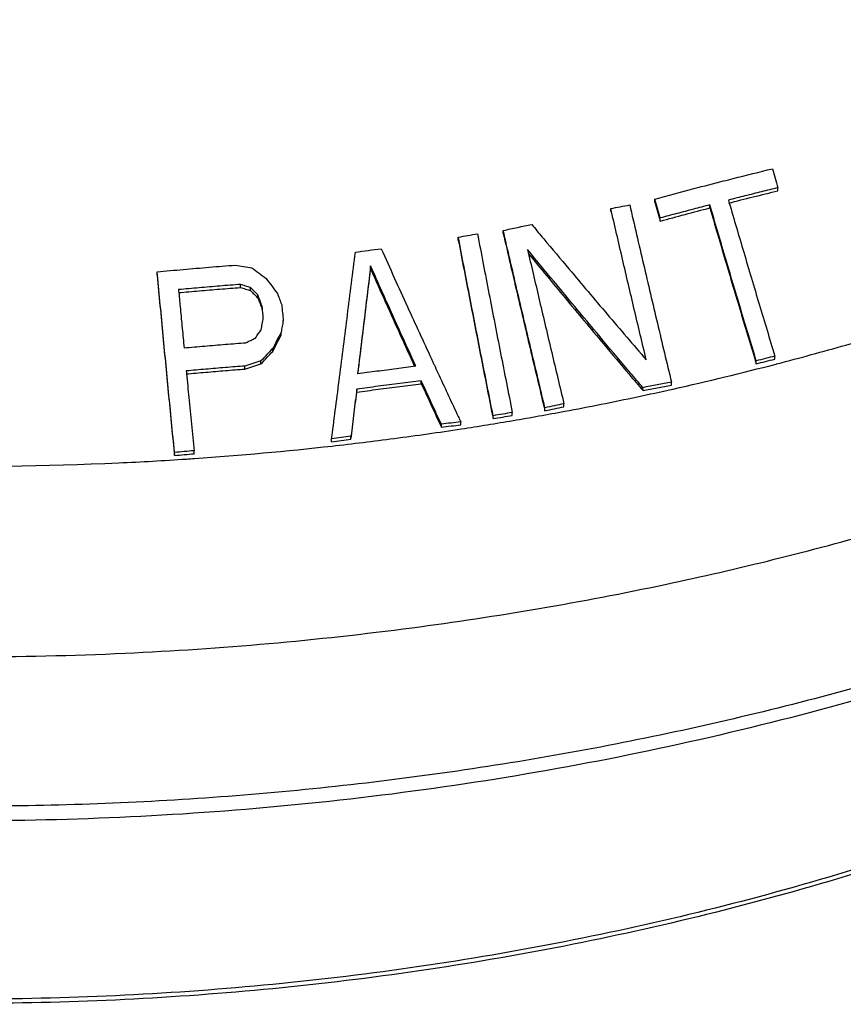
# Model space of a CAD drawing. Units: inches. Extents: x 8.1 to 10.12, y 7.07 to 11.09.
# Drawn here: x 9.12 to 9.44, y 9.46 to 9.86 of the extents above; entities that cross this region are included whole.
import ezdxf

# ---------------------------------------------------------------- set-up
doc = ezdxf.new("R2010")
doc.units = ezdxf.units.IN
doc.header["$LTSCALE"] = 0.935
doc.header["$MEASUREMENT"] = 0
doc.layers.get('0').update_dxf_attribs({"linetype": 'CONTINUOUS'})

msp = doc.modelspace()

# ---------------------------------------------------------------- linework, layer by layer
at = {"color": 7, "linetype": 'CONTINUOUS'}
for p, q in [((9.41878, 9.78783), (9.41877, 9.78904)), ((9.36986, 9.78333), (9.36986, 9.78454)), ((9.39173, 9.78101), (9.39173, 9.78222)), ((9.35237, 9.77956), (9.35237, 9.78077)), ((9.37206, 9.7758), (9.37205, 9.77701)), ((9.30967, 9.77083), (9.30967, 9.77204)), ((9.29182, 9.76821), (9.29182, 9.76942)), ((9.25701, 9.75673), (9.25701, 9.75795)), ((9.17221, 9.7544), (9.17221, 9.75561)), ((9.2053, 9.7494), (9.2053, 9.75061)), ((9.20933, 9.74814), (9.20933, 9.74935)), ((9.21221, 9.74524), (9.21221, 9.74645)), ((9.21395, 9.7407), (9.21394, 9.7419)), ((9.2223, 9.73509), (9.2223, 9.7363)), ((9.22145, 9.73039), (9.22144, 9.73159)), ((9.21815, 9.72399), (9.21815, 9.72518)), ((9.21341, 9.71902), (9.21341, 9.72021)), ((9.41018, 9.71904), (9.41018, 9.72022)), ((9.41756, 9.72094), (9.41755, 9.72212)), ((9.20709, 9.71699), (9.20708, 9.71819)), ((9.27714, 9.71117), (9.27713, 9.71236)), ((9.37648, 9.71059), (9.37648, 9.71177)), ((9.2515, 9.70777), (9.2515, 9.70896)), ((9.36518, 9.7084), (9.36517, 9.70958)), ((9.33378, 9.70202), (9.33378, 9.7032)), ((9.31328, 9.69854), (9.31327, 9.69972)), ((9.32624, 9.70042), (9.32624, 9.7016)), ((9.29278, 9.69483), (9.29278, 9.69601)), ((9.30566, 9.69727), (9.30565, 9.69845)), ((9.28509, 9.69388), (9.28509, 9.69506)), ((9.24151, 9.68803), (9.24151, 9.68921)), ((9.2492, 9.68912), (9.2492, 9.6903)), ((9.1791, 9.68262), (9.1791, 9.6838)), ((9.18687, 9.68332), (9.18686, 9.6845))]:
    msp.add_line(p, q, dxfattribs=at)
for points, knots in [([(9.41833, 9.71904), (9.42747, 9.72142), (9.46084, 9.73055), (9.5155, 9.74809), (9.57935, 9.77312), (9.63529, 9.79902), (9.68324, 9.82458), (9.71506, 9.84371), (9.73098, 9.85393), (9.73385, 9.8558)], [0, 0, 0, 0, 0.082097, 0.30041, 0.498414, 0.677547, 0.835675, 0.970257, 1, 1, 1, 1]), ([(8.76786, 9.64365), (8.8111, 9.63255), (8.89916, 9.61488), (9.03041, 9.60218), (9.15574, 9.60214), (9.26955, 9.6122), (9.36994, 9.62935), (9.45716, 9.65099), (9.53292, 9.6753), (9.59941, 9.70137), (9.65768, 9.72834), (9.70761, 9.75496), (9.74881, 9.77972), (9.77306, 9.7958), (9.78371, 9.80318)], [0, 0, 0, 0, 0.126455, 0.254135, 0.373122, 0.481189, 0.577597, 0.661501, 0.73568, 0.802958, 0.863824, 0.917553, 0.963282, 1, 1, 1, 1]), ([(9.39715, 9.79172), (9.39843, 9.79205), (9.4049, 9.79369), (9.41138, 9.7953), (9.41658, 9.79657)], [0, 0, 0, 0, 0.198754, 1, 1, 1, 1]), ([(9.41658, 9.79657), (9.41694, 9.79532), (9.41767, 9.7928), (9.41841, 9.79029), (9.41877, 9.78904)], [0, 0, 0, 0, 0.500092, 1, 1, 1, 1]), ([(9.41877, 9.78904), (9.41659, 9.7885), (9.41221, 9.78742), (9.40566, 9.78578), (9.40129, 9.78468), (9.3991, 9.78412)], [0, 0, 0, 0, 0.333098, 0.666435, 1, 1, 1, 1]), ([(9.39911, 9.78291), (9.40238, 9.78374), (9.40894, 9.7854), (9.4155, 9.78702), (9.41878, 9.78783)], [0, 0, 0, 0, 0.500256, 1, 1, 1, 1]), ([(9.35991, 9.78221), (9.36172, 9.77435), (9.36536, 9.75866), (9.37088, 9.73518), (9.3746, 9.71956), (9.37648, 9.71177)], [0, 0, 0, 0, 0.334271, 0.667639, 1, 1, 1, 1]), ([(9.37205, 9.77701), (9.37169, 9.77826), (9.37095, 9.78078), (9.37022, 9.78329), (9.36986, 9.78454)], [0, 0, 0, 0, 0.499908, 1, 1, 1, 1]), ([(9.36986, 9.78333), (9.37023, 9.78207), (9.37096, 9.77956), (9.37169, 9.77705), (9.37206, 9.7758)], [0, 0, 0, 0, 0.500092, 1, 1, 1, 1]), ([(9.39173, 9.78222), (9.38954, 9.78165), (9.38517, 9.78051), (9.37861, 9.77877), (9.37424, 9.7776), (9.37205, 9.77701)], [0, 0, 0, 0, 0.332996, 0.666332, 1, 1, 1, 1]), ([(9.41018, 9.72022), (9.4081, 9.72708), (9.40396, 9.74083), (9.3978, 9.7615), (9.39375, 9.7753), (9.39173, 9.78222)], [0, 0, 0, 0, 0.332529, 0.665889, 1, 1, 1, 1]), ([(9.39943, 9.783), (9.40134, 9.77646), (9.40529, 9.76302), (9.41133, 9.74273), (9.41547, 9.72898), (9.41755, 9.72212)], [0, 0, 0, 0, 0.321925, 0.661386, 1, 1, 1, 1]), ([(9.36647, 9.72062), (9.36488, 9.72728), (9.36172, 9.74063), (9.35702, 9.76067), (9.35392, 9.77407), (9.35237, 9.78077)], [0, 0, 0, 0, 0.332527, 0.665886, 1, 1, 1, 1]), ([(9.37206, 9.7758), (9.37533, 9.77668), (9.38189, 9.77844), (9.38845, 9.78016), (9.39173, 9.78101)], [0, 0, 0, 0, 0.500371, 1, 1, 1, 1]), ([(9.39173, 9.78101), (9.39375, 9.7741), (9.39781, 9.7603), (9.40396, 9.73964), (9.4081, 9.7259), (9.41018, 9.71904)], [0, 0, 0, 0, 0.334114, 0.667475, 1, 1, 1, 1]), ([(9.29944, 9.7707), (9.30095, 9.76278), (9.30399, 9.74698), (9.3086, 9.72332), (9.31171, 9.70758), (9.31327, 9.69972)], [0, 0, 0, 0, 0.334304, 0.667672, 1, 1, 1, 1]), ([(9.32624, 9.7016), (9.32437, 9.7094), (9.32064, 9.72502), (9.31512, 9.7485), (9.31148, 9.76419), (9.30967, 9.77204)], [0, 0, 0, 0, 0.332362, 0.66573, 1, 1, 1, 1]), ([(9.30967, 9.77083), (9.31149, 9.76298), (9.31512, 9.7473), (9.32065, 9.72383), (9.32437, 9.70821), (9.32624, 9.70042)], [0, 0, 0, 0, 0.334274, 0.667642, 1, 1, 1, 1]), ([(9.30565, 9.69845), (9.30409, 9.7063), (9.30098, 9.72205), (9.29637, 9.7457), (9.29333, 9.76151), (9.29182, 9.76942)], [0, 0, 0, 0, 0.332329, 0.665697, 1, 1, 1, 1]), ([(9.29182, 9.76821), (9.29333, 9.7603), (9.29637, 9.7445), (9.30098, 9.72086), (9.30409, 9.70512), (9.30566, 9.69727)], [0, 0, 0, 0, 0.334307, 0.667676, 1, 1, 1, 1]), ([(9.32578, 9.76869), (9.32911, 9.7647), (9.33747, 9.75472), (9.35102, 9.73868), (9.36128, 9.72667), (9.36647, 9.72062)], [0, 0, 0, 0, 0.247339, 0.620408, 1, 1, 1, 1]), ([(9.24162, 9.6901), (9.24265, 9.698), (9.24472, 9.71415), (9.24783, 9.7386), (9.24991, 9.75515), (9.25094, 9.76345)], [0, 0, 0, 0, 0.323193, 0.660596, 1, 1, 1, 1]), ([(9.25094, 9.76345), (9.25265, 9.76368), (9.25607, 9.76414), (9.25949, 9.76459), (9.2612, 9.76481)], [0, 0, 0, 0, 0.500083, 1, 1, 1, 1]), ([(9.2612, 9.76481), (9.26466, 9.7571), (9.27127, 9.74251), (9.27795, 9.72795), (9.28112, 9.72108)], [0, 0, 0, 0, 0.527622, 1, 1, 1, 1]), ([(9.36026, 9.71538), (9.35667, 9.71962), (9.34797, 9.72995), (9.33432, 9.74631), (9.32428, 9.75846), (9.31932, 9.7645)], [0, 0, 0, 0, 0.260606, 0.633603, 1, 1, 1, 1]), ([(9.31959, 9.76335), (9.32108, 9.7569), (9.32418, 9.74363), (9.3289, 9.72358), (9.33215, 9.70998), (9.33378, 9.7032)], [0, 0, 0, 0, 0.321462, 0.661181, 1, 1, 1, 1]), ([(9.31971, 9.76282), (9.32454, 9.75694), (9.33445, 9.74496), (9.34778, 9.72899), (9.35629, 9.7189), (9.35968, 9.71489)], [0, 0, 0, 0, 0.365505, 0.747536, 1, 1, 1, 1]), ([(9.17221, 9.75561), (9.17566, 9.75594), (9.18256, 9.75657), (9.19292, 9.75746), (9.19982, 9.75802), (9.20327, 9.75829)], [0, 0, 0, 0, 0.333513, 0.666852, 1, 1, 1, 1]), ([(9.20327, 9.75829), (9.20437, 9.75811), (9.20658, 9.75776), (9.20879, 9.7574), (9.20989, 9.75723)], [0, 0, 0, 0, 0.499717, 1, 1, 1, 1]), ([(9.25701, 9.75795), (9.25644, 9.75318), (9.2553, 9.74365), (9.25357, 9.72939), (9.25242, 9.7199), (9.25184, 9.71516)], [0, 0, 0, 0, 0.334489, 0.667833, 1, 1, 1, 1]), ([(9.27491, 9.71822), (9.27291, 9.72262), (9.26891, 9.73142), (9.26294, 9.74466), (9.25899, 9.75351), (9.25701, 9.75795)], [0, 0, 0, 0, 0.33238, 0.665723, 1, 1, 1, 1]), ([(9.1791, 9.6838), (9.17832, 9.69175), (9.17677, 9.70768), (9.17447, 9.73162), (9.17296, 9.74761), (9.17221, 9.75561)], [0, 0, 0, 0, 0.332252, 0.66562, 1, 1, 1, 1]), ([(9.17221, 9.7544), (9.17296, 9.7464), (9.17448, 9.73042), (9.17677, 9.70649), (9.17832, 9.69057), (9.1791, 9.68262)], [0, 0, 0, 0, 0.334384, 0.667753, 1, 1, 1, 1]), ([(9.20989, 9.75723), (9.21082, 9.75651), (9.2127, 9.75508), (9.21457, 9.75365), (9.21551, 9.75294)], [0, 0, 0, 0, 0.499195, 1, 1, 1, 1]), ([(9.25198, 9.71514), (9.25252, 9.71949), (9.25362, 9.72858), (9.2553, 9.74245), (9.25644, 9.75197), (9.25701, 9.75673)], [0, 0, 0, 0, 0.313341, 0.65608, 1, 1, 1, 1]), ([(9.25701, 9.75673), (9.25899, 9.7523), (9.26295, 9.74346), (9.26876, 9.73055), (9.27261, 9.72208), (9.27446, 9.71802)], [0, 0, 0, 0, 0.342816, 0.684674, 1, 1, 1, 1]), ([(9.2053, 9.75061), (9.20257, 9.75039), (9.1971, 9.74996), (9.1889, 9.74927), (9.18344, 9.74879), (9.18071, 9.74855)], [0, 0, 0, 0, 0.333208, 0.666545, 1, 1, 1, 1]), ([(9.20933, 9.74935), (9.20866, 9.74956), (9.20731, 9.74998), (9.20597, 9.7504), (9.2053, 9.75061)], [0, 0, 0, 0, 0.500278, 1, 1, 1, 1]), ([(9.21551, 9.75294), (9.21625, 9.75195), (9.21774, 9.74998), (9.21923, 9.748), (9.21998, 9.74701)], [0, 0, 0, 0, 0.499258, 1, 1, 1, 1]), ([(9.6176, 9.6469), (9.59685, 9.6374), (9.53609, 9.61184), (9.43141, 9.57809), (9.30251, 9.55109), (9.16988, 9.53718), (9.03595, 9.53662), (8.90316, 9.5494), (8.77398, 9.5753), (8.65076, 9.61385), (8.53577, 9.66437), (8.45601, 9.7113), (8.4147, 9.74035), (8.40658, 9.74626)], [0, 0, 0, 0, 0.053947, 0.15576, 0.259621, 0.364872, 0.470631, 0.575854, 0.679879, 0.781671, 0.880638, 0.976287, 1, 1, 1, 1]), ([(9.61695, 9.6502), (9.59283, 9.63943), (9.53911, 9.6177), (9.45344, 9.59017), (9.36011, 9.56787), (9.26429, 9.55238), (9.16688, 9.54385), (9.06882, 9.54236), (8.97105, 9.54792), (8.8745, 9.56049), (8.7801, 9.57993), (8.68874, 9.60608), (8.6013, 9.63867), (8.51862, 9.67741), (8.45443, 9.71446), (8.41819, 9.73875), (8.40679, 9.74677)], [0, 0, 0, 0, 0.062616, 0.137305, 0.213184, 0.289954, 0.367293, 0.444862, 0.52232, 0.599326, 0.675551, 0.750686, 0.824453, 0.89661, 0.966965, 1, 1, 1, 1]), ([(9.18071, 9.74734), (9.18344, 9.74758), (9.18891, 9.74806), (9.1971, 9.74875), (9.20257, 9.74918), (9.2053, 9.7494)], [0, 0, 0, 0, 0.333448, 0.666786, 1, 1, 1, 1]), ([(9.18082, 9.74735), (9.18103, 9.74517), (9.18148, 9.74043), (9.18217, 9.73311), (9.18266, 9.72797), (9.18291, 9.7254)], [0, 0, 0, 0, 0.297204, 0.648774, 1, 1, 1, 1]), ([(9.2053, 9.7494), (9.20597, 9.74919), (9.20732, 9.74877), (9.20866, 9.74835), (9.20933, 9.74814)], [0, 0, 0, 0, 0.499722, 1, 1, 1, 1]), ([(9.21221, 9.74645), (9.21173, 9.74693), (9.21077, 9.7479), (9.20981, 9.74887), (9.20933, 9.74935)], [0, 0, 0, 0, 0.500486, 1, 1, 1, 1]), ([(9.20933, 9.74814), (9.20981, 9.74766), (9.21077, 9.74669), (9.21173, 9.74572), (9.21221, 9.74524)], [0, 0, 0, 0, 0.499513, 1, 1, 1, 1]), ([(9.21394, 9.7419), (9.21366, 9.74266), (9.21308, 9.74417), (9.2125, 9.74569), (9.21221, 9.74645)], [0, 0, 0, 0, 0.499882, 1, 1, 1, 1]), ([(9.21998, 9.74701), (9.22027, 9.74625), (9.22084, 9.74474), (9.22142, 9.74322), (9.22171, 9.74246)], [0, 0, 0, 0, 0.500113, 1, 1, 1, 1]), ([(9.21221, 9.74524), (9.2125, 9.74448), (9.21308, 9.74297), (9.21366, 9.74145), (9.21395, 9.7407)], [0, 0, 0, 0, 0.500117, 1, 1, 1, 1]), ([(9.22171, 9.74246), (9.22181, 9.74144), (9.222, 9.73938), (9.2222, 9.73732), (9.2223, 9.7363)], [0, 0, 0, 0, 0.500096, 1, 1, 1, 1]), ([(9.21438, 9.73727), (9.21431, 9.73805), (9.21416, 9.73959), (9.21402, 9.74113), (9.21394, 9.7419)], [0, 0, 0, 0, 0.499928, 1, 1, 1, 1]), ([(9.21353, 9.73256), (9.21367, 9.73335), (9.21389, 9.73453), (9.2141, 9.73571), (9.21417, 9.73611)], [0, 0, 0, 0, 0.663865, 1, 1, 1, 1]), ([(9.2223, 9.7363), (9.22216, 9.73551), (9.22187, 9.73394), (9.22159, 9.73238), (9.22144, 9.73159)], [0, 0, 0, 0, 0.50016, 1, 1, 1, 1]), ([(9.21123, 9.72929), (9.21162, 9.72984), (9.21238, 9.73093), (9.21315, 9.73202), (9.21353, 9.73256)], [0, 0, 0, 0, 0.500473, 1, 1, 1, 1]), ([(9.22144, 9.73159), (9.22089, 9.73053), (9.2198, 9.72839), (9.2187, 9.72625), (9.21815, 9.72518)], [0, 0, 0, 0, 0.499259, 1, 1, 1, 1]), ([(9.18291, 9.7254), (9.18564, 9.72565), (9.1911, 9.72613), (9.1993, 9.72681), (9.20477, 9.72725), (9.2075, 9.72746)], [0, 0, 0, 0, 0.333446, 0.666782, 1, 1, 1, 1]), ([(9.2075, 9.72746), (9.20812, 9.72777), (9.20937, 9.72838), (9.21061, 9.72899), (9.21123, 9.72929)], [0, 0, 0, 0, 0.500273, 1, 1, 1, 1]), ([(9.21815, 9.72399), (9.2187, 9.72505), (9.2198, 9.72719), (9.2209, 9.72933), (9.22145, 9.73039)], [0, 0, 0, 0, 0.50074, 1, 1, 1, 1]), ([(9.21815, 9.72518), (9.21736, 9.72436), (9.21578, 9.7227), (9.2142, 9.72104), (9.21341, 9.72021)], [0, 0, 0, 0, 0.499274, 1, 1, 1, 1]), ([(9.21341, 9.71902), (9.2142, 9.71985), (9.21578, 9.7215), (9.21736, 9.72316), (9.21815, 9.72399)], [0, 0, 0, 0, 0.500724, 1, 1, 1, 1]), ([(9.21341, 9.72021), (9.21235, 9.71988), (9.21025, 9.7192), (9.20814, 9.71853), (9.20708, 9.71819)], [0, 0, 0, 0, 0.499722, 1, 1, 1, 1]), ([(9.20709, 9.71699), (9.20814, 9.71733), (9.21025, 9.71801), (9.21236, 9.71868), (9.21341, 9.71902)], [0, 0, 0, 0, 0.500275, 1, 1, 1, 1]), ([(9.28158, 9.72009), (9.28178, 9.71965), (9.2825, 9.7181), (9.28322, 9.71655), (9.28373, 9.71543)], [0, 0, 0, 0, 0.282649, 1, 1, 1, 1]), ([(9.41755, 9.72212), (9.41633, 9.72181), (9.41387, 9.72118), (9.41141, 9.72054), (9.41018, 9.72022)], [0, 0, 0, 0, 0.499897, 1, 1, 1, 1]), ([(9.20708, 9.71819), (9.2045, 9.71798), (9.19932, 9.71757), (9.19155, 9.71692), (9.18637, 9.71646), (9.18379, 9.71623)], [0, 0, 0, 0, 0.333223, 0.666559, 1, 1, 1, 1]), ([(9.18379, 9.71504), (9.18638, 9.71527), (9.19155, 9.71572), (9.19932, 9.71637), (9.2045, 9.71679), (9.20709, 9.71699)], [0, 0, 0, 0, 0.333436, 0.666772, 1, 1, 1, 1]), ([(9.1839, 9.71505), (9.1842, 9.71191), (9.18484, 9.70525), (9.18583, 9.69507), (9.18652, 9.68802), (9.18686, 9.6845)], [0, 0, 0, 0, 0.30804, 0.654289, 1, 1, 1, 1]), ([(9.25184, 9.71516), (9.2544, 9.71552), (9.25953, 9.71621), (9.26722, 9.71723), (9.27234, 9.7179), (9.27491, 9.71822)], [0, 0, 0, 0, 0.33348, 0.666816, 1, 1, 1, 1]), ([(9.27713, 9.71236), (9.27428, 9.712), (9.26859, 9.71127), (9.26004, 9.71013), (9.25435, 9.70936), (9.2515, 9.70896)], [0, 0, 0, 0, 0.333168, 0.666505, 1, 1, 1, 1]), ([(9.2515, 9.70777), (9.25435, 9.70817), (9.26004, 9.70895), (9.26859, 9.71008), (9.27429, 9.71081), (9.27714, 9.71117)], [0, 0, 0, 0, 0.33349, 0.666826, 1, 1, 1, 1]), ([(9.28509, 9.69506), (9.28376, 9.69794), (9.2811, 9.7037), (9.27845, 9.70947), (9.27713, 9.71236)], [0, 0, 0, 0, 0.499521, 1, 1, 1, 1]), ([(9.27714, 9.71117), (9.27846, 9.70829), (9.2811, 9.70252), (9.28376, 9.69676), (9.28509, 9.69388)], [0, 0, 0, 0, 0.500479, 1, 1, 1, 1]), ([(9.37648, 9.71177), (9.37459, 9.7114), (9.37082, 9.71068), (9.36706, 9.70995), (9.36517, 9.70958)], [0, 0, 0, 0, 0.499914, 1, 1, 1, 1]), ([(9.2515, 9.70896), (9.25112, 9.70585), (9.25035, 9.69963), (9.24958, 9.69341), (9.2492, 9.6903)], [0, 0, 0, 0, 0.500589, 1, 1, 1, 1]), ([(9.2492, 9.68912), (9.24959, 9.69223), (9.25035, 9.69844), (9.25112, 9.70466), (9.2515, 9.70777)], [0, 0, 0, 0, 0.499409, 1, 1, 1, 1]), ([(9.3341, 9.7002), (9.34373, 9.702), (9.35801, 9.70485), (9.37223, 9.70795), (9.37687, 9.70899)], [0, 0, 0, 0, 0.673238, 1, 1, 1, 1]), ([(9.33378, 9.7032), (9.33252, 9.70293), (9.33001, 9.7024), (9.3275, 9.70187), (9.32624, 9.7016)], [0, 0, 0, 0, 0.499894, 1, 1, 1, 1]), ([(9.31327, 9.69972), (9.312, 9.69951), (9.30946, 9.69909), (9.30692, 9.69866), (9.30565, 9.69845)], [0, 0, 0, 0, 0.499933, 1, 1, 1, 1]), ([(9.29278, 9.69601), (9.2915, 9.69585), (9.28893, 9.69554), (9.28637, 9.69522), (9.28509, 9.69506)], [0, 0, 0, 0, 0.499973, 1, 1, 1, 1]), ([(9.24167, 9.6864), (9.24991, 9.68732), (9.26706, 9.68941), (9.28416, 9.69185), (9.29304, 9.69321)], [0, 0, 0, 0, 0.479857, 1, 1, 1, 1]), ([(9.2492, 9.6903), (9.24792, 9.69012), (9.24535, 9.68976), (9.24279, 9.68939), (9.24151, 9.68921)], [0, 0, 0, 0, 0.499922, 1, 1, 1, 1]), ([(9.18686, 9.6845), (9.18557, 9.68439), (9.18298, 9.68415), (9.18039, 9.68392), (9.1791, 9.6838)], [0, 0, 0, 0, 0.499945, 1, 1, 1, 1]), ([(9.06908, 9.67863), (9.09838, 9.67801), (9.13668, 9.67848), (9.1749, 9.68063), (9.18386, 9.68123)], [0, 0, 0, 0, 0.765418, 1, 1, 1, 1]), ([(9.56857, 9.56068), (9.56632, 9.55968), (9.52965, 9.5437), (9.45599, 9.51654), (9.34454, 9.48789), (9.22905, 9.46999), (9.11142, 9.46312), (8.99365, 9.46739), (8.91581, 9.47769), (8.87741, 9.48469)], [0, 0, 0, 0, 0.010489, 0.170099, 0.333394, 0.499284, 0.666559, 0.833949, 1, 1, 1, 1]), ([(9.55366, 9.55595), (9.52179, 9.54251), (9.45314, 9.5175), (9.34454, 9.48959), (9.22905, 9.47169), (9.11142, 9.46482), (8.99364, 9.46909), (8.9158, 9.47938), (8.87741, 9.48639)], [0, 0, 0, 0, 0.150555, 0.317695, 0.487492, 0.658706, 0.830039, 1, 1, 1, 1])]:
    msp.add_open_spline(points, degree=3, knots=knots, dxfattribs=at)
for points in [[(9.38543, 9.78869), (9.38933, 9.78971), (9.39324, 9.79072), (9.39715, 9.79172)], [(9.36986, 9.78454), (9.37504, 9.78595), (9.38023, 9.78733), (9.38543, 9.78869)], [(9.35237, 9.78077), (9.35363, 9.78101), (9.35488, 9.78125), (9.35614, 9.78149)], [(9.35614, 9.78149), (9.35739, 9.78173), (9.35865, 9.78197), (9.35991, 9.78221)], [(9.3991, 9.78412), (9.39921, 9.78375), (9.39932, 9.78337), (9.39943, 9.783)], [(9.31532, 9.77326), (9.31721, 9.77366), (9.31909, 9.77405), (9.32097, 9.77445)], [(9.32097, 9.77445), (9.32238, 9.77276), (9.32378, 9.77108), (9.32518, 9.7694)], [(9.29182, 9.76942), (9.29309, 9.76964), (9.29436, 9.76985), (9.29563, 9.77006)], [(9.29563, 9.77006), (9.2969, 9.77028), (9.29817, 9.77049), (9.29944, 9.7707)], [(9.30967, 9.77204), (9.31155, 9.77245), (9.31344, 9.77285), (9.31532, 9.77326)], [(9.32518, 9.7694), (9.32538, 9.76916), (9.32558, 9.76892), (9.32578, 9.76869)], [(9.31932, 9.7645), (9.31941, 9.76411), (9.3195, 9.76373), (9.31959, 9.76335)], [(9.18071, 9.74855), (9.18075, 9.74815), (9.18078, 9.74775), (9.18082, 9.74735)], [(9.21417, 9.73611), (9.21424, 9.7365), (9.21431, 9.73689), (9.21438, 9.73727)], [(9.28112, 9.72108), (9.28127, 9.72075), (9.28143, 9.72042), (9.28158, 9.72009)], [(9.37714, 9.70905), (9.39084, 9.71212), (9.40448, 9.71542), (9.41806, 9.71897)], [(9.41018, 9.71904), (9.41141, 9.71936), (9.41264, 9.71968), (9.41387, 9.72)], [(9.41387, 9.72), (9.4151, 9.72031), (9.41633, 9.72063), (9.41756, 9.72094)], [(9.41806, 9.71897), (9.41815, 9.71899), (9.41824, 9.71901), (9.41833, 9.71904)], [(9.18379, 9.71623), (9.18382, 9.71584), (9.18386, 9.71544), (9.1839, 9.71505)], [(9.28373, 9.71543), (9.28388, 9.71511), (9.28403, 9.71478), (9.28418, 9.71445)], [(9.35968, 9.71489), (9.36151, 9.71272), (9.36334, 9.71056), (9.36518, 9.7084)], [(9.36517, 9.70958), (9.36353, 9.71151), (9.3619, 9.71344), (9.36026, 9.71538)], [(9.28418, 9.71445), (9.2867, 9.70902), (9.28923, 9.70359), (9.29177, 9.69817)], [(9.36518, 9.7084), (9.36706, 9.70877), (9.36894, 9.70913), (9.37083, 9.7095)], [(9.37083, 9.7095), (9.37271, 9.70986), (9.3746, 9.71023), (9.37648, 9.71059)], [(9.37687, 9.70899), (9.37696, 9.70901), (9.37705, 9.70903), (9.37714, 9.70905)], [(9.31362, 9.69654), (9.32046, 9.6977), (9.32729, 9.69892), (9.3341, 9.7002)], [(9.32624, 9.70042), (9.3275, 9.70069), (9.32876, 9.70096), (9.33001, 9.70122)], [(9.33001, 9.70122), (9.33127, 9.70149), (9.33252, 9.70175), (9.33378, 9.70202)], [(9.29177, 9.69817), (9.29192, 9.69784), (9.29207, 9.69752), (9.29222, 9.6972)], [(9.29222, 9.6972), (9.29241, 9.6968), (9.29259, 9.6964), (9.29278, 9.69601)], [(9.29304, 9.69321), (9.29991, 9.69426), (9.30677, 9.69537), (9.31362, 9.69654)], [(9.30566, 9.69727), (9.30693, 9.69748), (9.3082, 9.6977), (9.30947, 9.69791)], [(9.30947, 9.69791), (9.31074, 9.69812), (9.31201, 9.69833), (9.31328, 9.69854)], [(9.28509, 9.69388), (9.28637, 9.69404), (9.28765, 9.6942), (9.28893, 9.69436)], [(9.28893, 9.69436), (9.29022, 9.69452), (9.2915, 9.69467), (9.29278, 9.69483)], [(9.24151, 9.68921), (9.24155, 9.6895), (9.24158, 9.6898), (9.24162, 9.6901)], [(9.24151, 9.68803), (9.24279, 9.68821), (9.24407, 9.6884), (9.24536, 9.68858)], [(9.24536, 9.68858), (9.24664, 9.68876), (9.24792, 9.68894), (9.2492, 9.68912)], [(9.18702, 9.68145), (9.20527, 9.68271), (9.22349, 9.68436), (9.24167, 9.6864)], [(9.1791, 9.68262), (9.1804, 9.68274), (9.18169, 9.68286), (9.18298, 9.68297)], [(9.18298, 9.68297), (9.18428, 9.68309), (9.18557, 9.68321), (9.18687, 9.68332)], [(9.18386, 9.68123), (9.18491, 9.6813), (9.18596, 9.68137), (9.18702, 9.68145)]]:
    msp.add_open_spline(points, degree=3, dxfattribs=at)

doc.saveas('drawing.dxf')
